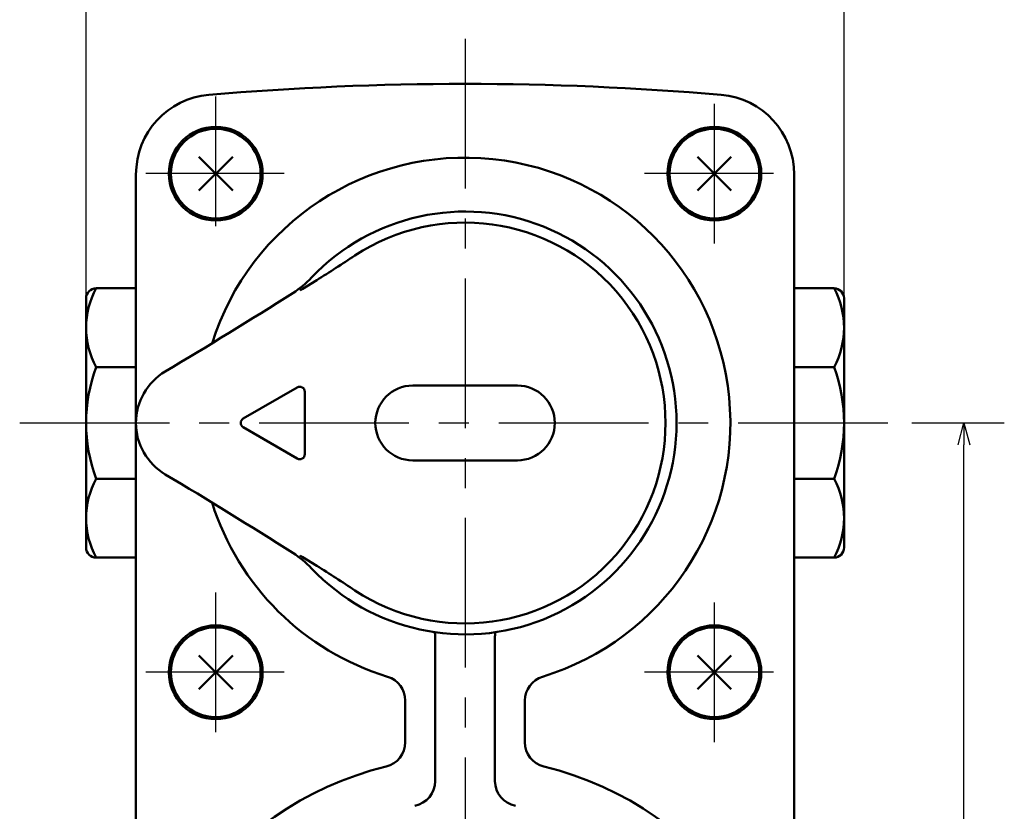
# Model space of a CAD drawing. Units: millimetres. Extents: x -467 to 643, y -91 to 437.
# Drawn here: x 155 to 254, y 208 to 287 of the extents above; entities that cross this region are included whole.
import ezdxf

# ---------------------------------------------------------------- set-up
doc = ezdxf.new("R2010")
doc.units = ezdxf.units.MM
doc.header["$LTSCALE"] = 0.472799
doc.linetypes.add('CENTER', pattern=[50.8, 31.75, -6.35, 6.35, -6.35])
for name, color, linetype in [('NoLayerName_001', 7, 'Continuous'), ('NoLayerName_002', 7, 'Continuous'), ('NoLayerName_003', 7, 'Continuous'), ('NoLayerName_004', 7, 'Continuous'), ('NoLayerName_005', 7, 'Continuous'), ('NoLayerName_006', 7, 'Continuous'), ('NoLayerName_009', 7, 'Continuous'), ('NoLayerName_011', 7, 'Continuous')]:
    doc.layers.add(name, color=color, linetype=linetype)
doc.styles.get("Standard").update_dxf_attribs({"font": 'txt', "bigfont": 'extfont2'})
doc.dimstyles.get("Standard").update_dxf_attribs({"dimtxt": 2.5, "dimasz": 2.5, "dimexe": 1.25, "dimexo": 0.625, "dimtad": 1, "dimzin": 0, "dimdsep": 46, "dimtxsty": 'Standard', "dimcen": 2.5, "dimadec": 0, "dimazin": 0, "dimtfac": 0.75, "dimtmove": 0, "dimatfit": 3, "dimfxl": 1, "dimarcsym": 0})

# ---------------------------------------------------------------- blocks, each defined once
blk = doc.blocks.new('_OPEN30')
at = {"color": 0, "linetype": 'ByBlock', "lineweight": -2}
for p, q in [((-1, 0.267949), (0, 0)), ((0, 0), (-1, -0.267949)), ((0, 0), (-1, 0))]:
    blk.add_line(p, q, dxfattribs=at)
blk = doc.blocks.new('*D80')
at = {"layer": 'Defpoints', "color": 0}
for p in [(244.741, 246.652), (249.98, 246.652), (215.953, 115.652)]:
    blk.add_point(p, dxfattribs=at)
at = {"layer": 'NoLayerName_001', "color": 0, "linetype": 'Continuous', "lineweight": 25}
for p, q in [((244.741, 246.652), (254.024, 246.652)), ((249.98, 117.858), (249.98, 244.446)), ((215.953, 115.652), (254.024, 115.652))]:
    blk.add_line(p, q, dxfattribs=at)
at = {"layer": 'NoLayerName_001', "color": 0, "lineweight": 25, "xscale": 2.205882352941176, "yscale": 2.205882352941176, "zscale": 2.205882352941176}
for p, rotation in [((249.98, 246.652), 90), ((249.98, 115.652), 270)]:
    blk.add_blockref('_OPEN30', p, dxfattribs=dict(at, rotation=rotation))
at = {"layer": 'NoLayerName_001', "color": 0, "lineweight": 25, "insert": (245.882, 181.118), "char_height": 5.1471, "attachment_point": 5, "rotation": 90}
blk.add_mtext('131', dxfattribs=at)
blk = doc.blocks.new('*D85')
at = {"layer": 'Defpoints', "color": 0}
for p in [(161.953, 297.094), (161.953, 259.152), (237.953, 259.152)]:
    blk.add_point(p, dxfattribs=at)
at = {"layer": 'NoLayerName_001', "color": 0, "linetype": 'Continuous', "lineweight": 25}
for p, q in [((161.953, 259.152), (161.953, 301.138)), ((237.953, 259.152), (237.953, 301.138)), ((235.747, 297.094), (164.159, 297.094))]:
    blk.add_line(p, q, dxfattribs=at)
at = {"layer": 'NoLayerName_001', "color": 0, "lineweight": 25, "xscale": 2.205882352941176, "yscale": 2.205882352941176, "zscale": 2.205882352941176, "rotation": 180}
blk.add_blockref('_OPEN30', (161.953, 297.094), dxfattribs=at)
at = {"layer": 'NoLayerName_001', "color": 0, "lineweight": 25, "xscale": 2.205882352941176, "yscale": 2.205882352941176, "zscale": 2.205882352941176}
blk.add_blockref('_OPEN30', (237.953, 297.094), dxfattribs=at)
at = {"layer": 'NoLayerName_001', "color": 0, "lineweight": 25, "insert": (199.953, 301.192), "char_height": 5.1471, "attachment_point": 5}
blk.add_mtext('76', dxfattribs=at)

msp = doc.modelspace()

# ---------------------------------------------------------------- linework, layer by layer
at = {"layer": 'NoLayerName_002', "color": 3, "linetype": 'Continuous', "lineweight": 50}
for p, q in [((166.953, 202.782), (166.953, 271.58)), ((232.953, 271.58), (232.953, 202.782)), ((196.953, 225.254), (196.953, 210.734)), ((202.953, 225.254), (202.953, 210.734)), ((193.953, 214.634), (193.953, 218.821)), ((205.953, 218.821), (205.953, 214.634))]:
    msp.add_line(p, q, dxfattribs=at)
for centre, radius, start, end in [((199.953, -19.348), 300, 85.08853, 94.91147), ((174.953, 271.58), 8, 94.91147, 180), ((224.953, 271.58), 8, 0, 85.08853), ((199.953, 246.652), 26.6, 286.9835, 162.53498), ((199.953, 246.652), 26.6, 197.46502, 253.0165), ((194.453, 225.254), 2.5, 0, 9.59285), ((205.453, 225.254), 2.5, 170.40715, 180), ((191.453, 218.821), 2.5, 0, 73.0165), ((208.453, 218.821), 2.5, 106.9835, 180), ((191.453, 214.634), 2.5, 283.65713, 0), ((208.453, 214.634), 2.5, 180, 256.34287), ((199.953, 179.652), 33.5, 103.65713, 76.34287), ((194.453, 210.734), 2.5, 280.50161, 0), ((205.453, 210.734), 2.5, 180, 259.49839)]:
    msp.add_arc(centre, radius, start, end, dxfattribs=at)
at = {"layer": 'NoLayerName_003', "color": 4, "linetype": 'Continuous', "lineweight": 50}
for p, q in [((166.953, 260.152), (162.953, 260.152)), ((232.953, 260.152), (236.953, 260.152)), ((161.953, 259.152), (161.953, 234.152)), ((237.953, 259.152), (237.953, 234.152)), ((162.953, 252.244), (166.953, 252.244)), ((236.953, 252.244), (232.953, 252.244)), ((162.953, 241.06), (166.953, 241.06)), ((236.953, 241.06), (232.953, 241.06)), ((166.953, 233.152), (162.953, 233.152)), ((232.953, 233.152), (236.953, 233.152))]:
    msp.add_line(p, q, dxfattribs=at)
for centre, start, end in [((162.953, 259.152), 90, 180), ((236.953, 259.152), 0, 90), ((162.953, 234.152), 180, 270), ((236.953, 234.152), 270, 0)]:
    msp.add_arc(centre, 1, start, end, dxfattribs=at)
at = {"layer": 'NoLayerName_004', "color": 6, "linetype": 'CENTER', "lineweight": 25}
for p, q in [((174.953, 266.4), (174.953, 279.4)), ((224.953, 264.652), (224.953, 278.652)), ((181.827, 271.652), (167.953, 271.652)), ((230.878, 271.652), (217.953, 271.652)), ((155.292, 246.652), (244.741, 246.652)), ((181.827, 221.652), (167.953, 221.652)), ((230.878, 221.652), (217.953, 221.652))]:
    msp.add_line(p, q, dxfattribs=at)
at = {"layer": 'NoLayerName_005', "color": 21, "linetype": 'Continuous', "lineweight": 50}
for p, q in [((185.078, 260.972), (183.617, 260.067)), ((183.617, 260.067), (183.406, 259.936)), ((177.703, 247.085), (183.131, 250.219)), ((205.203, 250.402), (194.703, 250.402)), ((183.881, 249.786), (183.881, 243.518)), ((183.131, 243.085), (177.703, 246.219)), ((194.703, 242.902), (205.203, 242.902)), ((183.617, 233.238), (183.406, 233.368)), ((185.078, 232.332), (183.617, 233.238))]:
    msp.add_line(p, q, dxfattribs=at)
at = {"layer": 'NoLayerName_005', "color": 21, "linetype": 'Continuous', "lineweight": 25}
for p, q in [((183.406, 260.142), (183.406, 259.936)), ((183.406, 233.163), (183.406, 233.368))]:
    msp.add_line(p, q, dxfattribs=at)
at = {"layer": 'NoLayerName_005', "color": 6, "linetype": 'CENTER', "lineweight": 25}
for p, q in [((174.953, 215.652), (174.953, 229.652)), ((224.953, 214.652), (224.953, 228.652))]:
    msp.add_line(p, q, dxfattribs=at)
at = {"layer": 'NoLayerName_005', "color": 21, "linetype": 'Continuous', "lineweight": 50}
for centre, radius, start, end in [((199.953, 246.652), 21.2, 223.47113, 136.52887), ((199.953, 246.652), 20.096, 236.66496, 123.33504), ((84.292, 421.556), 189.591, 302.11337, 303.49103), ((177.31, 268.117), 10, 302.46473, 316.52887), ((-85.712, 681.541), 500, 300.74349, 302.46473), ((172.953, 246.652), 6, 120.74349, 239.25651), ((183.381, 249.786), 0.5, 0, 120), ((194.703, 246.652), 3.75, 90, 270), ((205.203, 246.652), 3.75, 270, 90), ((177.953, 246.652), 0.5, 120, 240), ((183.381, 243.518), 0.5, 240, 0), ((-85.712, -188.237), 500, 57.53527, 59.25651), ((177.31, 225.187), 10, 43.47113, 57.53527), ((81.522, 67.451), 194.704, 56.52706, 57.86854)]:
    msp.add_arc(centre, radius, start, end, dxfattribs=at)
at = {"layer": 'NoLayerName_006', "color": 30, "linetype": 'Continuous', "lineweight": 50}
for p, q in [((173.256, 273.349), (176.65, 269.955)), ((173.256, 269.955), (176.65, 273.349)), ((223.256, 273.349), (226.65, 269.955)), ((223.256, 269.955), (226.65, 273.349)), ((173.256, 223.349), (176.65, 219.955)), ((173.256, 219.955), (176.65, 223.349)), ((223.256, 223.349), (226.65, 219.955)), ((223.256, 219.955), (226.65, 223.349))]:
    msp.add_line(p, q, dxfattribs=at)
at = {"layer": 'NoLayerName_006', "color": 3, "linetype": 'Continuous', "lineweight": 50}
for centre in [(174.953, 271.652), (224.953, 271.652), (174.953, 221.652), (224.953, 221.652)]:
    msp.add_circle(centre, 4.7, dxfattribs=at)
at = {"layer": 'NoLayerName_006', "color": 30, "linetype": 'Continuous', "lineweight": 50}
for centre in [(174.953, 271.652), (224.953, 271.652), (174.953, 221.652), (224.953, 221.652)]:
    msp.add_circle(centre, 4.5, dxfattribs=at)
at = {"layer": 'NoLayerName_009', "color": 6, "linetype": 'CENTER', "lineweight": 25}
msp.add_line((199.953, 285.165), (199.953, 113.548), dxfattribs=at)
at = {"layer": 'NoLayerName_011', "color": 4, "linetype": 'Continuous', "lineweight": 50}
for centre, radius, start, end in [((170.27, 256.198), 8.317, 151.61445, 208.38554), ((229.636, 256.198), 8.317, 331.61446, 28.38555), ((178.088, 246.652), 16.135, 159.72187, 200.27813), ((221.818, 246.652), 16.135, 339.72187, 20.27813), ((170.27, 237.106), 8.317, 151.61445, 208.38555), ((229.636, 237.106), 8.317, 331.61445, 28.38555)]:
    msp.add_arc(centre, radius, start, end, dxfattribs=at)

# ---------------------------------------------------------------- dimensions: what is measured, and where the dimension line sits
at = {"layer": 'NoLayerName_001', "color": 7, "linetype": 'Continuous', "lineweight": 25}
for base, p1, p2, angle, picture, middle in [((161.953, 297.094), (237.953, 259.152), (161.953, 259.152), 180, '*D85', (199.953, 297.094)), ((249.98, 246.652), (215.953, 115.652), (244.741, 246.652), 90, '*D80', (249.98, 181.118))]:
    dim = msp.add_linear_dim(base=base, p1=p1, p2=p2, angle=angle, dimstyle='Standard', override={"dimtxt": 5.147059, "dimasz": 2.205882, "dimexe": 4.044118, "dimexo": 0, "dimgap": 1.470588, "dimdec": 1, "dimzin": 8, "dimblk": 'OPEN30', "dimclrd": 0, "dimclre": 0, "dimclrt": 0, "dimtp": 0, "dimtm": 0, "dimlwd": 25, "dimlwe": 25}, dxfattribs=at)
    dim.commit()
    dim.dimension.update_dxf_attribs({"geometry": picture, "text_midpoint": middle, "dimtype": 160})

doc.saveas('drawing.dxf')
